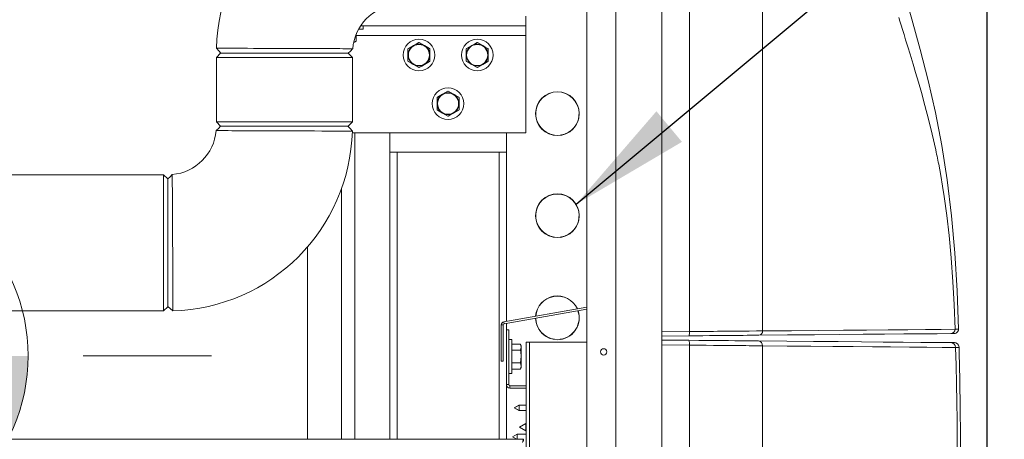
# Model space of a CAD drawing. Units: inches. Extents: x 1 to 15.3, y 0.6 to 10.4.
# Drawn here: x 8.5 to 9.5, y 5.8 to 6.2 of the extents above; entities that cross this region are included whole.
import ezdxf

# ---------------------------------------------------------------- set-up
doc = ezdxf.new("R2010")
doc.units = ezdxf.units.IN
doc.header["$MEASUREMENT"] = 0
doc.layers.add('FORMAT', color=7, linetype='Continuous')
doc.styles.add('SLDTEXTSTYLE0', font='TXT', dxfattribs={"width": 0.605})
doc.dimstyles.new('SLDDIMSTYLE0', dxfattribs={"dimtxt": 0.08, "dimasz": 0.13, "dimexe": 0, "dimexo": 0.0625, "dimgap": 0.02, "dimtad": 0, "dimtih": 1, "dimtoh": 1, "dimdec": 6, "dimlfac": 24, "dimrnd": 1e-09, "dimzin": 12, "dimdsep": 46, "dimlunit": 5, "dimtxsty": 'SLDTEXTSTYLE0', "dimsah": 1, "dimcen": 0.09, "dimadec": 0, "dimazin": 3, "dimtfac": 1, "dimtdec": 1, "dimtofl": 0, "dimtmove": 0, "dimatfit": 3, "dimfxl": 0, "dimfrac": 2, "dimtolj": 1, "dimtzin": 12, "dimarcsym": 0})
doc.dimstyles.new('SLDDIMSTYLE2', dxfattribs={"dimtxt": 0.08, "dimasz": 0.13, "dimexe": 0, "dimexo": 0.0625, "dimgap": 0.02, "dimtad": 0, "dimtih": 1, "dimtoh": 1, "dimdec": 1, "dimlfac": 24, "dimrnd": 1e-09, "dimzin": 12, "dimdsep": 46, "dimlunit": 5, "dimtxsty": 'SLDTEXTSTYLE0', "dimsah": 1, "dimcen": 0.09, "dimadec": 0, "dimazin": 3, "dimtfac": 1, "dimtdec": 1, "dimtofl": 0, "dimtmove": 0, "dimatfit": 3, "dimfxl": 0, "dimfrac": 2, "dimtolj": 1, "dimtzin": 12, "dimarcsym": 0})
doc.dimstyles.new('SLDDIMSTYLE3', dxfattribs={"dimtxt": 0.18, "dimasz": 0.13, "dimexe": 0, "dimexo": 0.0625, "dimgap": 0, "dimtad": 0, "dimtih": 1, "dimtoh": 1, "dimdec": 0, "dimrnd": 1e-09, "dimzin": 0, "dimdsep": 46, "dimlunit": 5, "dimtxsty": 'Standard', "dimsah": 1, "dimcen": 0.09, "dimadec": 0, "dimazin": 0, "dimtfac": 0.13, "dimtdec": 0, "dimtofl": 0, "dimtmove": 0, "dimatfit": 3, "dimfxl": 0, "dimfrac": 2, "dimtolj": 1, "dimtzin": 0, "dimarcsym": 0})
doc.dimstyles.new('SLDDIMSTYLE4', dxfattribs={"dimtxt": 0.08, "dimasz": 0.13, "dimexe": 0, "dimexo": 0.0625, "dimgap": 0.02, "dimtad": 0, "dimtih": 1, "dimtoh": 1, "dimdec": 6, "dimlfac": 24, "dimrnd": 1e-09, "dimzin": 12, "dimdsep": 46, "dimlunit": 5, "dimtxsty": 'SLDTEXTSTYLE0', "dimsah": 1, "dimcen": 0.09, "dimadec": 0, "dimazin": 3, "dimtfac": 1, "dimtdec": 1, "dimtofl": 0, "dimtmove": 0, "dimatfit": 3, "dimfxl": 0, "dimfrac": 2, "dimtolj": 1, "dimtzin": 12, "dimarcsym": 0})

# ---------------------------------------------------------------- blocks, each defined once
blk = doc.blocks.new('_D_3')
at = {"layer": 'FORMAT'}
for p, q in [((9.1401, 7.1693), (10.7392, 7.1693)), ((10.6142, 7.1693), (10.6142, 5.5569)), ((10.4691, 5.4156), (10.4507, 5.4156)), ((10.4507, 5.4156), (10.4507, 5.2928)), ((10.7593, 5.4156), (10.7777, 5.4156)), ((10.7777, 5.4156), (10.7777, 5.2928)), ((10.4507, 5.2928), (10.4691, 5.2928)), ((10.7777, 5.2928), (10.7593, 5.2928)), ((10.6142, 4.3004), (10.6142, 5.2745)), ((9.5618, 4.3004), (10.7392, 4.3004))]:
    blk.add_line(p, q, dxfattribs=at)
for points in [[(10.6142, 7.1693), (10.5942, 7.0393), (10.6342, 7.0393)], [(10.6142, 4.3004), (10.6342, 4.4304), (10.5942, 4.4304)]]:
    blk.add_solid(points, dxfattribs=at)
at = {"layer": 'FORMAT', "char_height": 0.08, "attachment_point": 1, "style": 'SLDTEXTSTYLE0'}
for s, insert in [('68 27/32', (10.4003, 5.5371)), ('1749', (10.492, 5.396))]:
    blk.add_mtext(s, dxfattribs=dict(at, insert=insert))
blk = doc.blocks.new('_D_4')
at = {"layer": 'FORMAT'}
for p, q in [((9.2131, 7.6336), (11.2116, 7.6336)), ((11.0866, 7.6336), (11.0866, 6.3619)), ((10.9415, 6.2205), (10.9232, 6.2205)), ((10.9232, 6.2205), (10.9232, 6.0978)), ((11.2318, 6.2205), (11.2501, 6.2205)), ((11.2501, 6.2205), (11.2501, 6.0978)), ((10.9232, 6.0978), (10.9415, 6.0978)), ((11.2501, 6.0978), (11.2318, 6.0978)), ((11.0866, 4.3004), (11.0866, 6.0794)), ((9.5618, 4.3004), (11.2116, 4.3004))]:
    blk.add_line(p, q, dxfattribs=at)
for points in [[(11.0866, 7.6336), (11.0666, 7.5036), (11.1066, 7.5036)], [(11.0866, 4.3004), (11.1066, 4.4304), (11.0666, 4.4304)]]:
    blk.add_solid(points, dxfattribs=at)
at = {"layer": 'FORMAT', "char_height": 0.08, "attachment_point": 1, "style": 'SLDTEXTSTYLE0'}
for s, insert in [('80', (11.0255, 6.342)), ('2032', (10.9644, 6.2009))]:
    blk.add_mtext(s, dxfattribs=dict(at, insert=insert))
blk = doc.blocks.new('_D_6')
at = {"layer": 'FORMAT'}
for p, q in [((8.2865, 5.8398), (8.2865, 3.6523)), ((9.5118, 4.2504), (9.5118, 3.6523)), ((8.2865, 3.7773), (8.5743, 3.7773)), ((8.6919, 3.7772), (8.6736, 3.7772)), ((8.6736, 3.7772), (8.6736, 3.6544)), ((8.9211, 3.7772), (8.9394, 3.7772)), ((8.9394, 3.7772), (8.9394, 3.6544)), ((9.5118, 3.7773), (9.0387, 3.7773)), ((8.6736, 3.6544), (8.6919, 3.6544)), ((8.9394, 3.6544), (8.9211, 3.6544))]:
    blk.add_line(p, q, dxfattribs=at)
for points in [[(8.2865, 3.7773), (8.4165, 3.7573), (8.4165, 3.7973)], [(9.5118, 3.7773), (9.3818, 3.7973), (9.3818, 3.7573)]]:
    blk.add_solid(points, dxfattribs=at)
at = {"layer": 'FORMAT', "char_height": 0.08, "attachment_point": 1, "style": 'SLDTEXTSTYLE0'}
for s, insert in [('29 1/2', (8.6537, 3.8986)), ('747', (8.7148, 3.7575))]:
    blk.add_mtext(s, dxfattribs=dict(at, insert=insert))
blk = doc.blocks.new('_D_8')
at = {"layer": 'FORMAT'}
for p, q in [((7.6696, 5.8918), (7.6696, 3.3751)), ((9.5118, 4.2504), (9.5118, 3.3751)), ((7.6696, 3.5001), (7.879, 3.5001)), ((7.9966, 3.5), (7.9783, 3.5)), ((7.9783, 3.5), (7.9783, 3.3772)), ((8.2869, 3.5), (8.3052, 3.5)), ((8.3052, 3.5), (8.3052, 3.3772)), ((9.5118, 3.5001), (8.4045, 3.5001)), ((7.9783, 3.3772), (7.9966, 3.3772)), ((8.3052, 3.3772), (8.2869, 3.3772))]:
    blk.add_line(p, q, dxfattribs=at)
for points in [[(7.6696, 3.5001), (7.7996, 3.4801), (7.7996, 3.5201)], [(9.5118, 3.5001), (9.3818, 3.5201), (9.3818, 3.4801)]]:
    blk.add_solid(points, dxfattribs=at)
at = {"layer": 'FORMAT', "char_height": 0.08, "attachment_point": 1, "style": 'SLDTEXTSTYLE0'}
for s, insert in [('44 7/32', (7.9584, 3.6215)), ('1123', (8.0196, 3.4804))]:
    blk.add_mtext(s, dxfattribs=dict(at, insert=insert))
blk = doc.blocks.new('_D_11')
at = {"layer": 'FORMAT'}
for p, q in [((9.0067, 7.4534), (9.0067, 7.9148)), ((9.5118, 4.4758), (9.5118, 7.9148)), ((8.5329, 7.7897), (8.5146, 7.7897)), ((8.5146, 7.7897), (8.5146, 7.6669)), ((8.7621, 7.7897), (8.7804, 7.7897)), ((8.7804, 7.7897), (8.7804, 7.6669)), ((9.0067, 7.7898), (8.8797, 7.7898)), ((9.5118, 7.7898), (9.0067, 7.7898)), ((8.5146, 7.6669), (8.5329, 7.6669)), ((8.7804, 7.6669), (8.7621, 7.6669))]:
    blk.add_line(p, q, dxfattribs=at)
for points in [[(9.0067, 7.7898), (9.1367, 7.7698), (9.1367, 7.8098)], [(9.5118, 7.7898), (9.3818, 7.8098), (9.3818, 7.7698)]]:
    blk.add_solid(points, dxfattribs=at)
at = {"layer": 'FORMAT', "char_height": 0.08, "attachment_point": 1, "style": 'SLDTEXTSTYLE0'}
for s, insert in [('12 1/8', (8.4947, 7.9111)), ('308', (8.5558, 7.77))]:
    blk.add_mtext(s, dxfattribs=dict(at, insert=insert))
blk = doc.blocks.new('_D_12')
at = {"layer": 'FORMAT'}
for p, q in [((7.1529, 7.4481), (7.1529, 8.0915)), ((9.5118, 4.4758), (9.5118, 8.0915)), ((7.1529, 7.9665), (7.5625, 7.9665)), ((7.674, 7.9664), (7.6557, 7.9664)), ((7.6557, 7.9664), (7.6557, 7.8436)), ((7.9643, 7.9664), (7.9827, 7.9664)), ((7.9827, 7.9664), (7.9827, 7.8436)), ((9.5118, 7.9665), (8.0758, 7.9665)), ((7.6557, 7.8436), (7.674, 7.8436)), ((7.9827, 7.8436), (7.9643, 7.8436))]:
    blk.add_line(p, q, dxfattribs=at)
for points in [[(7.1529, 7.9665), (7.2829, 7.9465), (7.2829, 7.9865)], [(9.5118, 7.9665), (9.3818, 7.9865), (9.3818, 7.9465)]]:
    blk.add_solid(points, dxfattribs=at)
at = {"layer": 'FORMAT', "char_height": 0.08, "attachment_point": 1, "style": 'SLDTEXTSTYLE0'}
for s, insert in [('56 5/8', (7.6664, 8.0879)), ('1438', (7.697, 7.9468))]:
    blk.add_mtext(s, dxfattribs=dict(at, insert=insert))
blk = doc.blocks.new('_D_13')
at = {"layer": 'FORMAT'}
for p, q in [((6.7153, 6.521), (6.7153, 8.2754)), ((9.5118, 4.4758), (9.5118, 8.2754)), ((6.7153, 8.1504), (8.0683, 8.1504)), ((8.1798, 8.1503), (8.1615, 8.1503)), ((8.1615, 8.1503), (8.1615, 8.0275)), ((8.4701, 8.1503), (8.4885, 8.1503)), ((8.4885, 8.1503), (8.4885, 8.0275)), ((9.5118, 8.1504), (8.5816, 8.1504)), ((8.1615, 8.0275), (8.1798, 8.0275)), ((8.4885, 8.0275), (8.4701, 8.0275))]:
    blk.add_line(p, q, dxfattribs=at)
for points in [[(6.7153, 8.1504), (6.8453, 8.1304), (6.8453, 8.1704)], [(9.5118, 8.1504), (9.3818, 8.1704), (9.3818, 8.1304)]]:
    blk.add_solid(points, dxfattribs=at)
at = {"layer": 'FORMAT', "char_height": 0.08, "attachment_point": 1, "style": 'SLDTEXTSTYLE0'}
for s, insert in [('67 1/8', (8.1722, 8.2718)), ('1705', (8.2028, 8.1306))]:
    blk.add_mtext(s, dxfattribs=dict(at, insert=insert))
blk = doc.blocks.new('_D_14')
at = {"layer": 'FORMAT'}
for p, q in [((6.4962, 6.3037), (6.4962, 8.5113)), ((9.5118, 4.4758), (9.5118, 8.5113)), ((6.4962, 8.3863), (7.5625, 8.3863)), ((7.674, 8.3862), (7.6557, 8.3862)), ((7.6557, 8.3862), (7.6557, 8.2634)), ((7.9643, 8.3862), (7.9827, 8.3862)), ((7.9827, 8.3862), (7.9827, 8.2634)), ((9.5118, 8.3863), (8.0758, 8.3863)), ((7.6557, 8.2634), (7.674, 8.2634)), ((7.9827, 8.2634), (7.9643, 8.2634))]:
    blk.add_line(p, q, dxfattribs=at)
for points in [[(6.4962, 8.3863), (6.6262, 8.3663), (6.6262, 8.4063)], [(9.5118, 8.3863), (9.3818, 8.4063), (9.3818, 8.3663)]]:
    blk.add_solid(points, dxfattribs=at)
at = {"layer": 'FORMAT', "char_height": 0.08, "attachment_point": 1, "style": 'SLDTEXTSTYLE0'}
for s, insert in [('72 3/8', (7.6664, 8.5076)), ('1838', (7.697, 8.3665))]:
    blk.add_mtext(s, dxfattribs=dict(at, insert=insert))
blk = doc.blocks.new('CENTER_OF_MASS_1')
at = {"linetype": 'Continuous', "lineweight": 0}
h = blk.add_hatch(color=0, dxfattribs=at)
edge = h.paths.add_edge_path(flags=0)
edge.add_arc((0, 0), 0.1969, 90, 180)
edge.add_line((-0.1969, 0), (0, 0))
edge.add_line((0, 0), (0, 0.1969))
h = blk.add_hatch(color=0, dxfattribs=at)
edge = h.paths.add_edge_path(flags=0)
edge.add_arc((0, 0), 0.1969, 270, 360)
edge.add_line((0.1969, 0), (0, 0))
edge.add_line((0, 0), (0, -0.1969))
at = {"color": 0, "linetype": 'Continuous', "lineweight": 0}
for p, q in [((0, 0.3937), (0, 0.2559)), ((-0.3937, 0), (-0.2559, 0)), ((0.3937, 0), (0.2559, 0)), ((0, -0.3937), (0, -0.2559))]:
    blk.add_line(p, q, dxfattribs=at)
blk.add_circle((0, 0), 0.1969, dxfattribs=at)

msp = doc.modelspace()

# ---------------------------------------------------------------- linework, layer by layer
at = {"color": 7, "linetype": 'Continuous', "lineweight": 15}
for p, q in [((9.11366764, 6.91117404), (9.11366764, 4.507424)), ((9.16288029, 6.91117404), (9.16288029, 4.507424)), ((9.08249967, 6.76139175), (9.08249967, 4.65698927)), ((9.16308142, 5.91556664), (9.16308142, 6.65192082)), ((9.19240014, 5.91582252), (9.19240014, 6.65166504)), ((9.27086766, 5.91647714), (9.27086766, 6.65101032)), ((9.01704691, 6.24331964), (9.01704691, 6.25373637)), ((8.83805395, 6.23986128), (8.84256776, 6.23986128)), ((9.01704691, 6.24331964), (8.84011625, 6.24331964)), ((8.84256776, 6.23986128), (8.84256776, 6.24331964)), ((9.01704691, 6.24331964), (9.01704691, 6.2329029)), ((8.83526609, 6.22686637), (8.83526609, 6.23429524)), ((9.01704691, 6.2329029), (8.83526609, 6.2329029)), ((9.01704691, 6.12873636), (9.01704691, 6.2329029)), ((8.83255733, 6.22596898), (8.83526609, 6.22686637)), ((8.83274531, 6.22581957), (8.83345316, 6.22581957)), ((8.83345316, 6.22581957), (8.83526609, 6.22686637)), ((8.89074485, 6.21206963), (8.89074485, 6.21858195)), ((8.89096446, 6.2189623), (8.89660422, 6.22221846)), ((8.90268324, 6.22547442), (8.90832299, 6.22221846)), ((8.90832299, 6.22221846), (8.91396275, 6.2189623)), ((8.91418236, 6.21858195), (8.91418236, 6.21206963)), ((8.95324486, 6.21206963), (8.95324486, 6.21858195)), ((8.95346447, 6.2189623), (8.95910422, 6.22221846)), ((8.96518324, 6.22547442), (8.97082295, 6.22221846)), ((8.97668236, 6.21858195), (8.97668236, 6.21206963)), ((8.68981814, 6.21402791), (8.68531814, 6.20952803)), ((8.68531814, 6.20952803), (8.68531814, 6.14040307)), ((8.83115145, 6.20952803), (8.68531814, 6.20952803)), ((8.68981814, 6.21402791), (8.82665148, 6.21402791)), ((8.69052605, 6.21402791), (8.82663099, 6.21402791)), ((8.83115145, 6.20952803), (8.82665148, 6.21402791)), ((8.83115145, 6.14040307), (8.83115145, 6.20952803)), ((8.89074485, 6.20555751), (8.89074485, 6.21206963)), ((8.91418236, 6.21206963), (8.91418236, 6.20555751)), ((8.95324486, 6.20555751), (8.95324486, 6.21206963)), ((8.97668236, 6.21206963), (8.97668236, 6.20555751)), ((8.90224397, 6.19866485), (8.89660422, 6.20192101)), ((8.91396275, 6.20517697), (8.90832299, 6.20192101)), ((8.96474398, 6.19866485), (8.95910422, 6.20192101)), ((8.97082295, 6.20192101), (8.96518324, 6.19866485)), ((8.97646271, 6.20517697), (8.97082295, 6.20192101)), ((8.92199486, 6.15998636), (8.92199486, 6.16649848)), ((8.92221446, 6.16687903), (8.92785422, 6.17013499)), ((8.92785422, 6.17013499), (8.93349398, 6.17339115)), ((8.93393324, 6.17339115), (8.939573, 6.17013499)), ((8.94543236, 6.16649848), (8.94543236, 6.15998636)), ((8.92199486, 6.15347404), (8.92199486, 6.15998636)), ((8.94543236, 6.15998636), (8.94543236, 6.15347404)), ((8.92785422, 6.14983754), (8.92221446, 6.15309369)), ((8.93349398, 6.14658138), (8.92785422, 6.14983754)), ((8.9452127, 6.15309369), (8.939573, 6.14983754)), ((8.68531814, 6.14040307), (8.68981814, 6.13590299)), ((8.68531814, 6.14040307), (8.83115145, 6.14040307)), ((8.82665148, 6.13590299), (8.68981814, 6.13590299)), ((8.82634984, 6.13590299), (8.68981814, 6.13590299)), ((8.82665148, 6.13590299), (8.83115145, 6.14040307)), ((9.01704691, 6.12873636), (8.8310217, 6.12873636)), ((8.83381777, 5.80040296), (8.83381777, 6.12873636)), ((8.87121358, 6.12873636), (8.87121358, 6.10790309)), ((8.99621359, 6.12873636), (8.99621359, 6.10790309)), ((9.04793548, 6.12625655), (9.04774594, 6.12609111)), ((9.04793548, 6.12606529), (9.04793548, 6.12625655)), ((9.0540564, 6.12625655), (9.05424594, 6.12609111)), ((9.0540564, 6.12606529), (9.0540564, 6.12625655)), ((8.87121358, 6.10790309), (8.87121358, 5.80040296)), ((8.87121358, 6.10790309), (8.99621359, 6.10790309)), ((8.87902608, 6.10790309), (8.87902608, 5.80040296)), ((8.98840109, 6.10790309), (8.98840109, 5.80040296)), ((8.99621359, 6.10790309), (8.99621359, 5.92684136)), ((8.6287348, 6.08381972), (8.13773481, 6.08381972)), ((8.63323482, 6.07931965), (8.6287348, 6.08381972)), ((8.6287348, 6.01090298), (8.6287348, 6.08381972)), ((8.63323482, 6.07931965), (8.63323482, 6.01090298)), ((8.63323482, 5.94278786), (8.63323482, 6.07931847)), ((8.81941288, 5.80040296), (8.81941288, 6.06875586)), ((9.16288029, 6.03284074), (9.16308142, 6.03284074)), ((9.16308142, 6.022424), (9.16288029, 6.022424)), ((9.16308142, 6.01901512), (9.16288029, 6.01889896)), ((8.6287348, 5.93798634), (8.6287348, 6.01090298)), ((8.63323482, 6.01090298), (8.63323482, 5.94248631)), ((9.04793548, 6.01688163), (9.04774594, 6.016716)), ((9.04793548, 6.01669038), (9.04793548, 6.01688163)), ((9.0540564, 6.01669038), (9.0540564, 6.01688163)), ((9.0540564, 6.01688163), (9.05424594, 6.016716)), ((8.78295456, 6.00646177), (8.78295456, 5.80040296)), ((9.16308142, 6.00658634), (9.16288029, 6.00658634)), ((9.16288029, 6.00636575), (9.16308142, 6.00624959)), ((9.16288029, 6.00284071), (9.16308142, 6.00284071)), ((9.16308142, 5.99242398), (9.16288029, 5.99242398)), ((8.45289627, 5.93798634), (8.6287348, 5.93798634)), ((8.6287348, 5.93798634), (8.63323482, 5.94248631)), ((8.63323482, 5.94278786), (8.6385029, 5.93805644)), ((8.99357621, 5.92637634), (9.08249967, 5.9420559)), ((8.99394957, 5.92425899), (9.08249967, 5.93987284)), ((8.99288219, 5.92298701), (8.99073218, 5.92298701)), ((8.99073218, 5.8842082), (8.99073218, 5.92298701)), ((8.99288219, 5.8842082), (8.99288219, 5.92298701)), ((8.99394957, 5.92425899), (8.99357621, 5.92637634)), ((8.99621359, 5.92465821), (8.99621359, 5.91770296)), ((8.99621359, 5.91770296), (8.99870528, 5.91770296)), ((8.99621359, 5.85898633), (8.99621359, 5.91770296)), ((8.99870528, 5.85898633), (8.99870528, 5.91770296)), ((9.16308142, 5.91556664), (9.19240014, 5.91582252)), ((9.16308142, 5.91098649), (9.16308142, 5.91556664)), ((9.4728966, 5.91369021), (9.47648804, 5.9137216)), ((9.48086344, 5.9172879), (9.48095565, 5.91748551)), ((9.00216359, 5.90717379), (8.99870528, 5.90717379)), ((9.00216359, 5.90717379), (9.00216359, 5.87071552)), ((9.00216359, 5.9024763), (9.0114094, 5.9024763)), ((9.01192923, 5.90066343), (9.0114094, 5.9024763)), ((9.0114094, 5.9024763), (9.01192923, 5.89909343)), ((9.01727194, 5.90445716), (9.02105526, 5.90445716)), ((9.01727194, 4.94612384), (9.01727194, 5.90445716)), ((9.08249967, 5.90445716), (9.02105526, 5.90445716)), ((9.02105526, 4.94612384), (9.02105526, 5.90445716)), ((9.04793548, 5.90750652), (9.04774594, 5.90734108)), ((9.04793548, 5.90731537), (9.04793548, 5.90750652)), ((9.0540564, 5.90750652), (9.05424594, 5.90734108)), ((9.0540564, 5.90731537), (9.0540564, 5.90750652)), ((9.16308142, 5.91098649), (9.19205332, 5.91123934)), ((9.192006, 5.90643694), (9.16308142, 5.9066894)), ((9.16308142, 5.90148465), (9.16308142, 5.9066894)), ((9.16308142, 4.51348669), (9.16308142, 5.90148465)), ((9.16308142, 5.90148465), (9.19240014, 5.90122877)), ((9.00216359, 5.89571045), (9.0114094, 5.89571045)), ((9.01192923, 5.89909343), (9.0114094, 5.89571045)), ((9.01192923, 5.90066343), (9.01192923, 5.89909343)), ((9.01192923, 5.89909343), (9.01192923, 5.8889447)), ((9.19240024, 4.51453928), (9.19240014, 5.90122877)), ((9.27086766, 4.5156661), (9.27086766, 5.90057826)), ((8.99073218, 5.8842082), (8.99288219, 5.8842082)), ((9.00216359, 5.88217885), (9.0114094, 5.88217885)), ((9.01192923, 5.8889447), (9.0114094, 5.88217885)), ((9.0114094, 5.88217885), (9.01192923, 5.87879588)), ((9.01192923, 5.8889447), (9.01192923, 5.87879588)), ((8.99870528, 5.87071552), (9.00216359, 5.87071552)), ((9.00216359, 5.875413), (9.0114094, 5.875413)), ((9.01192923, 5.87879588), (9.0114094, 5.875413)), ((9.0114094, 5.875413), (9.01192923, 5.87722588)), ((9.01192923, 5.87879588), (9.01192923, 5.87722588)), ((8.99621359, 5.85898633), (8.99621359, 5.80040296)), ((8.99870528, 5.85898633), (8.99621359, 5.85898633)), ((8.99999691, 5.8576947), (9.01727194, 5.8576947)), ((8.99999691, 5.8576947), (8.99999691, 5.85520296)), ((8.99999691, 5.85520296), (9.01727194, 5.85520296)), ((9.00973493, 5.83713217), (9.00475526, 5.83425715)), ((9.00475526, 5.83425715), (9.00973493, 5.83138212)), ((9.00998489, 5.83713217), (9.00500528, 5.83425715)), ((9.00500528, 5.83425715), (9.00998489, 5.83138212)), ((9.00998489, 5.83713217), (9.00973493, 5.83713217)), ((9.00973493, 5.83713217), (9.00973493, 5.83698785)), ((9.00973493, 5.83152654), (9.00973493, 5.83138212)), ((9.00973493, 5.83138212), (9.00998489, 5.83138212)), ((9.01727194, 5.83713217), (9.00998489, 5.83713217)), ((9.00998489, 5.83713217), (9.00998489, 5.83138212)), ((9.00998489, 5.83138212), (9.01727194, 5.83138212)), ((9.01702799, 5.81738217), (9.01017194, 5.81342378)), ((9.01727194, 5.81738217), (9.01702799, 5.81738217)), ((9.01702799, 5.81738217), (9.01702799, 5.80946549)), ((9.01017194, 5.81342378), (9.01702799, 5.80946549)), ((9.01702799, 5.80946549), (9.01727194, 5.80946549)), ((9.16288029, 5.80888235), (9.16308142, 5.80888235)), ((9.0146023, 5.80040296), (7.57954695, 5.80040296)), ((9.01727194, 5.80588217), (9.00785991, 5.80588217)), ((9.00785991, 5.80588217), (9.00785991, 5.80040296)), ((9.0146023, 5.79825295), (9.0146023, 5.80040296))]:
    msp.add_line(p, q, dxfattribs=at)
at = {"color": 7, "linetype": 'Continuous', "lineweight": 15, "flags": 128}
for points in [[(9.48102771, 5.91843492), (9.47940814, 5.95944137), (9.47701447, 6.00008791), (9.47361976, 6.03987596), (9.46902856, 6.07837004), (9.4631776, 6.11529715), (9.45621718, 6.1506305), (9.44838683, 6.18470547), (9.43988682, 6.21788519), (9.43091532, 6.25052812), (9.42164805, 6.28294597), (9.40994262, 6.3237597), (9.39846921, 6.36567968), (9.38757201, 6.40931916), (9.37748116, 6.45455944), (9.371349, 6.48553215), (9.365874, 6.5171715), (9.36134195, 6.5496353), (9.35779335, 6.58289579), (9.3549282, 6.61663675), (9.35247039, 6.65060338)], [(9.4169578, 6.25213909), (9.41816505, 6.24826753), (9.41945775, 6.2441259), (9.42094024, 6.23937865), (9.42256852, 6.23415757), (9.42433876, 6.22846267), (9.42668658, 6.22086875), (9.42905981, 6.2131266), (9.43232956, 6.202317), (9.43495398, 6.19349285), (9.43803659, 6.18290853), (9.44117004, 6.17185821), (9.44493258, 6.15810514), (9.44880747, 6.14324993), (9.45269282, 6.12744179), (9.45656487, 6.11040148), (9.45704838, 6.10815672), (9.4575224, 6.10592604), (9.45798723, 6.10370925), (9.45844277, 6.10150634), (9.45888912, 6.09931712), (9.45932648, 6.09714198), (9.45975484, 6.09498073), (9.46088719, 6.08910846), (9.4620434, 6.08284489), (9.46395923, 6.0717533), (9.46571716, 6.06058525), (9.46852051, 6.03999603), (9.47089316, 6.01879414), (9.47307289, 5.99463295), (9.47486827, 5.96921864), (9.47619989, 5.94476744), (9.47730379, 5.91827339)], [(8.68538801, 6.21929552), (8.68775376, 6.21666181), (8.69011952, 6.21402791)], [(8.68547896, 6.21929533), (8.68582277, 6.21929611), (8.68750316, 6.21929533), (8.69038613, 6.21929318), (8.69438876, 6.21928966), (8.69825927, 6.21928594), (8.70265397, 6.21928125), (8.70749689, 6.21927577), (8.71271267, 6.21926952), (8.71875712, 6.2192615), (8.7250436, 6.2192525), (8.73148121, 6.21924253), (8.73798654, 6.21923158), (8.74764179, 6.21921359), (8.75714866, 6.21919305), (8.76633345, 6.21916998), (8.77576739, 6.2191426), (8.7848171, 6.21911131), (8.79345401, 6.21907592), (8.7969262, 6.21905969), (8.80032898, 6.21904267), (8.80364629, 6.21902429), (8.8067728, 6.21900571), (8.80977381, 6.21898635), (8.81250667, 6.21896719), (8.81525175, 6.21894607), (8.8177936, 6.21892515), (8.82100185, 6.21889523), (8.82309808, 6.21887391), (8.82523709, 6.21884966), (8.82697879, 6.21882776), (8.8284248, 6.21880762), (8.83051644, 6.21877242), (8.83134642, 6.21874954), (8.83127807, 6.21874817)], [(8.8266484, 6.21402791), (8.82900555, 6.21638765), (8.8313627, 6.21874719)], [(8.89660422, 6.22221846), (8.89942424, 6.22384664), (8.90224397, 6.22547442)], [(8.95910422, 6.22221846), (8.96192425, 6.22384664), (8.96474398, 6.22547442)], [(8.97082295, 6.22221846), (8.97364302, 6.22059028), (8.97646271, 6.2189623)], [(8.89660422, 6.20192101), (8.89378419, 6.20354899), (8.89096446, 6.20517697)], [(8.90832299, 6.20192101), (8.90550292, 6.20029283), (8.90268324, 6.19866485)], [(8.95910422, 6.20192101), (8.9562842, 6.20354899), (8.95346447, 6.20517697)], [(8.939573, 6.17013499), (8.94239302, 6.16850681), (8.9452127, 6.16687903)], [(8.939573, 6.14983754), (8.93675292, 6.14820936), (8.93393324, 6.14658138)], [(8.68981809, 6.13590299), (8.68746124, 6.13354619), (8.68510436, 6.13118918)], [(8.83108135, 6.13063498), (8.82871559, 6.13326889), (8.82634989, 6.13590299)], [(8.83108135, 6.13063498), (8.83060434, 6.13063655), (8.82921513, 6.13064026), (8.82698328, 6.13064515), (8.82398565, 6.13065063), (8.82030421, 6.1306563), (8.81602384, 6.13066217), (8.81123073, 6.13066803), (8.80601068, 6.13067429), (8.79853087, 6.13068348), (8.79063061, 6.13069424), (8.78248601, 6.13070714), (8.77754907, 6.13071614), (8.77261326, 6.13072611), (8.76770736, 6.13073706), (8.76285749, 6.1307486), (8.75808736, 6.13076092), (8.75080339, 6.13078126), (8.74368433, 6.13080375), (8.73679535, 6.13082839), (8.73019491, 6.13085498), (8.72358499, 6.13088392), (8.71687262, 6.13091815), (8.71511795, 6.13092831), (8.7133711, 6.13093887), (8.71163558, 6.13095002), (8.70991516, 6.13096136), (8.70821372, 6.1309731), (8.70653526, 6.13098483), (8.70169737, 6.13102433), (8.69795208, 6.13106012), (8.69512959, 6.13108691), (8.6941619, 6.13109551), (8.69332214, 6.13110255), (8.69259933, 6.13110822), (8.69198336, 6.13111272), (8.69146512, 6.13111663), (8.69103649, 6.13111996), (8.69069043, 6.13112328), (8.68743912, 6.13116278), (8.6856512, 6.13118488), (8.6851044, 6.13118918), (8.68510499, 6.13118918)], [(8.63794856, 6.08403346), (8.63559168, 6.08167646), (8.63323482, 6.07931965)], [(9.27086766, 5.91647714), (9.2643043, 5.91642229), (9.25648725, 5.91635697), (9.24739882, 5.91628119), (9.23705463, 5.91619505), (9.23382038, 5.91616797), (9.23032271, 5.91613864), (9.22655469, 5.91610705), (9.22251114, 5.91607322), (9.21818804, 5.91603714), (9.2103576, 5.91597193), (9.20175218, 5.91590035), (9.19240014, 5.91582252)], [(9.26706825, 5.91189396), (9.29781148, 5.91216225), (9.32669353, 5.91241432), (9.35368888, 5.91264987), (9.37873965, 5.9128685), (9.40183302, 5.91307001), (9.42255639, 5.9132509), (9.44133019, 5.91341477), (9.45811512, 5.91356124), (9.4728966, 5.91369021)], [(9.47730379, 5.91827339), (9.46253785, 5.91814482), (9.44567666, 5.91799796), (9.42670985, 5.91783271), (9.40563008, 5.91764919), (9.38243384, 5.91744738), (9.35759173, 5.91723129), (9.33071137, 5.9169976), (9.30179979, 5.91674622), (9.27086766, 5.91647714)], [(9.48102771, 5.91843492), (9.47990259, 5.91836178), (9.47730379, 5.91827339)], [(9.48083548, 5.9170065), (9.48100033, 5.91788424), (9.48101187, 5.9184532)], [(9.26655013, 5.90578643), (9.26256124, 5.90582124), (9.25806117, 5.90586045), (9.25304689, 5.90590426), (9.24736929, 5.90595383), (9.2411636, 5.906008), (9.23442767, 5.90606676), (9.22430661, 5.90615505), (9.21371652, 5.90624745), (9.20273894, 5.90634327), (9.192006, 5.90643694)], [(9.19205332, 5.91123934), (9.19960413, 5.91130524), (9.20690442, 5.91136889), (9.21390093, 5.91143001), (9.21928774, 5.91147704), (9.224558, 5.91152299), (9.22972706, 5.91156807), (9.2347429, 5.91161187), (9.24030385, 5.91166037), (9.2456051, 5.91170671), (9.25016414, 5.91174641), (9.2544885, 5.91178415), (9.26117271, 5.91184252), (9.26706825, 5.91189396)], [(9.47292848, 5.90398539), (9.45787909, 5.9041167), (9.4407317, 5.9042664), (9.42150354, 5.90443418), (9.40023379, 5.90461976), (9.37693498, 5.90482314), (9.35213032, 5.90503952), (9.32543152, 5.90527252), (9.29689776, 5.90552156), (9.26655013, 5.90578643)], [(9.47642116, 5.90395488), (9.4753418, 5.90396427), (9.47292848, 5.90398539)], [(9.47641999, 5.90395488), (9.47641999, 5.90395488), (9.47642008, 5.90395488), (9.47642038, 5.90395488), (9.47642135, 5.90395488), (9.47642507, 5.90395488), (9.4766877, 5.90384381)], [(9.0114094, 5.89571045), (9.01162823, 5.89401452), (9.01192923, 5.8889447)], [(9.19240014, 5.90122877), (9.20175247, 5.90115143), (9.21035799, 5.90108035), (9.21818853, 5.90101552), (9.22847317, 5.90093006), (9.23705473, 5.90085859), (9.24134038, 5.9008231), (9.2454292, 5.90078927), (9.24931788, 5.9007571), (9.25300425, 5.90072659), (9.25648716, 5.90069765), (9.2643042, 5.90063282), (9.27086766, 5.90057826)], [(9.27086766, 5.90057826), (9.29744814, 5.90034712), (9.32253851, 5.90012898), (9.34613368, 5.89992375), (9.36823091, 5.89973162), (9.38882941, 5.89955239), (9.40793008, 5.89938617), (9.42852282, 5.89920695), (9.4470471, 5.89904571), (9.46351425, 5.89890257), (9.47793875, 5.89877751)], [(9.47793875, 5.89877751), (9.48046716, 5.89881711), (9.48158357, 5.8988661)], [(9.47977157, 5.78154263), (9.47961797, 5.80143128), (9.47942847, 5.82073806), (9.47918032, 5.84023893), (9.47885785, 5.85986514), (9.47843819, 5.8798282), (9.47793875, 5.89877751)], [(9.48158406, 5.8988661), (9.48158865, 5.89869039), (9.48162816, 5.89716889), (9.48167528, 5.8953257), (9.48173806, 5.8928193), (9.48184414, 5.88844545), (9.48197262, 5.88289164), (9.48211919, 5.87615708), (9.4823123, 5.86651601), (9.48251538, 5.85517196), (9.48271895, 5.84212347), (9.48291333, 5.82736898), (9.48308972, 5.8109072), (9.48325682, 5.79044206)], [(9.00785991, 5.80588217), (9.00288025, 5.80300714), (9.00739083, 5.80040296)]]:
    msp.add_lwpolyline(points, dxfattribs=at)
at = {"color": 7, "linetype": 'Continuous', "lineweight": 15}
for centre, radius in [((8.9024636, 6.21206966), 0.01692708), ((8.9649636, 6.21206966), 0.01692708), ((8.9024636, 6.21206966), 0.01152344), ((8.9024636, 6.21206966), 0.01132813), ((8.9649636, 6.21206966), 0.01152344), ((8.9649636, 6.21206966), 0.01132813), ((8.9337136, 6.15998632), 0.01692708), ((8.9337136, 6.15998632), 0.01152344), ((8.9337136, 6.15998632), 0.01132813), ((9.05099593, 6.14930216), 0.0234375), ((9.05099593, 6.03992716), 0.0234375), ((9.10060527, 5.89404049), 0.00341667)]:
    msp.add_circle(centre, radius, dxfattribs=at)
for centre, radius, start, end in [((8.88283309, 6.21443392), 0.19749736, 91.62580493, 178.58883784), ((8.8826269, 6.21469887), 0.05136416, 95.29006435, 175.49457443), ((8.9024636, 6.21206966), 0.01171875, 120, 180), ((8.9024636, 6.21206966), 0.01340665, 149.06136152, 150.93863848), ((8.9024636, 6.21206966), 0.01171875, 60, 120), ((8.9024636, 6.21206966), 0.01340665, 89.06136152, 90.93863848), ((8.9024636, 6.21206966), 0.01171875, 0, 60), ((8.9024636, 6.21206966), 0.01340665, 29.06136152, 30.93863848), ((8.9649636, 6.21206966), 0.01171875, 120, 180), ((8.9649636, 6.21206966), 0.01340665, 149.06136152, 150.93863848), ((8.9649636, 6.21206966), 0.01171875, 60, 120), ((8.9649636, 6.21206966), 0.01340665, 89.06136152, 90.93863848), ((8.9649636, 6.21206966), 0.01171875, 0, 60), ((8.9649636, 6.21206966), 0.01340665, 29.06136152, 30.93863848), ((8.9024636, 6.21206966), 0.01171875, 180, 240), ((8.9024636, 6.21206966), 0.01171875, 300, 0), ((8.9649636, 6.21206966), 0.01171875, 180, 240), ((8.9649636, 6.21206966), 0.01171875, 300, 0), ((8.9024636, 6.21206966), 0.01340665, 209.06136152, 210.93863848), ((8.9024636, 6.21206966), 0.01171875, 240, 300), ((8.9024636, 6.21206966), 0.01340665, 269.06136152, 270.93863848), ((8.9024636, 6.21206966), 0.01340665, 329.06136152, 330.93863848), ((8.9649636, 6.21206966), 0.01340665, 209.06136152, 210.93863848), ((8.9649636, 6.21206966), 0.01171875, 240, 300), ((8.9649636, 6.21206966), 0.01340665, 269.06136152, 270.93863848), ((8.9649636, 6.21206966), 0.01340665, 329.06136152, 330.93863848), ((8.9337136, 6.15998632), 0.01171875, 120, 180), ((8.9337136, 6.15998632), 0.01340665, 149.06136152, 150.93863848), ((8.9337136, 6.15998632), 0.01171875, 60, 120), ((8.9337136, 6.15998632), 0.01340665, 89.06136152, 90.93863848), ((8.9337136, 6.15998632), 0.01171875, 0, 60), ((8.9337136, 6.15998632), 0.01340665, 29.06136152, 30.93863848), ((9.05099593, 6.14930216), 0.02324795, 277.5645921, 262.4354079), ((8.9337136, 6.15998632), 0.01171875, 180, 240), ((8.9337136, 6.15998632), 0.01171875, 300, 0), ((8.9337136, 6.15998632), 0.01340665, 209.06136152, 210.93863848), ((8.9337136, 6.15998632), 0.01171875, 240, 300), ((8.9337136, 6.15998632), 0.01340665, 269.06136152, 270.93863848), ((8.9337136, 6.15998632), 0.01340665, 329.06136152, 330.93863848), ((8.63323481, 6.13590299), 0.05208333, 275.19223913, 354.80987826), ((8.63323481, 6.13590299), 0.19791667, 271.52533668, 358.47471445), ((-6.9549347, 5.95183126), 15.59344369, 359.949386475, 0.485756573), ((9.05099593, 6.03992716), 0.02324795, 277.5645921, 262.4354079), ((9.05099593, 5.93055216), 0.0234375, 24.47522068, 175.52477932), ((9.05099593, 5.93055216), 0.02324795, 24.5958537, 175.4041463), ((9.05099593, 5.93055216), 0.0234375, 270, 19.10405459), ((9.05099593, 5.93055216), 0.02324795, 277.5645921, 19.17892319), ((8.99417385, 5.92298698), 0.00344167, 100, 180), ((8.99417385, 5.92298698), 0.00129167, 100, 180), ((9.05099593, 5.93055216), 0.0234375, 180.89594541, 270), ((9.05099593, 5.93055216), 0.02324795, 180.82107681, 262.4354079), ((9.17856077, 5.91456505), 0.01389638, 346.15348045, 5.19176185), ((9.26665165, 5.91610574), 0.00423234, 275.64899481, 5.03433317), ((9.47277909, 5.91821377), 0.00452509, 271.4880721, 0.7549181), ((9.4764471, 5.9183039), 0.00458249, 270.51189843, 1.63839344), ((9.47639239, 5.9183487), 0.0046415, 294.76365284, 349.28832667), ((9.17667214, 5.90265753), 0.01579276, 354.80941077, 13.84601283), ((9.26603788, 5.90096811), 0.00484548, 355.38528971, 83.93151804), ((9.47279614, 5.89884405), 0.00514304, 359.25872175, 88.52549263), ((9.47636426, 5.89873378), 0.00522141, 5.833103, 89.37564137), ((9.47620354, 5.89873732), 0.00538157, 1.37119839, 5.62214287), ((8.99999693, 5.85898632), 0.00378333, 180, 270), ((8.99999693, 5.85898632), 0.00129167, 180, 270), ((9.02247175, 5.79625797), 0.00889434, 152.22340941, 175.46443713)]:
    msp.add_arc(centre, radius, start, end, dxfattribs=at)

# ---------------------------------------------------------------- block references
at = {"color": 7, "linetype": 'Continuous', "lineweight": 0}
msp.add_blockref('CENTER_OF_MASS_1', (8.28651171, 5.88977529), dxfattribs=at)

# ---------------------------------------------------------------- dimensions: what is measured, and where the dimension line sits
at = {"layer": 'FORMAT'}
for base, p1, p2, dimstyle, picture, middle in [((6.4962136, 8.38630112), (9.5118386, 4.42579882), (6.4962136, 6.25373632), 'SLDDIMSTYLE0', '_D_14', (7.81918098, 8.38630112)), ((7.15293443, 7.96653445), (9.5118386, 4.42579882), (7.15293443, 7.39805924), 'SLDDIMSTYLE0', '_D_12', (7.81918098, 7.96653445)), ((9.00674367, 7.78979631), (9.5118386, 4.42579882), (9.00674367, 7.40342195), 'SLDDIMSTYLE0', '_D_11', (8.64751634, 7.78979631)), ((7.66962964, 3.50011591), (9.5118386, 4.30040299), (7.66962964, 5.94176236), 'SLDDIMSTYLE0', '_D_8', (8.14177371, 3.50011591)), ((8.28651171, 3.77728379), (9.5118386, 4.30040299), (8.28651171, 5.88977529), 'SLDDIMSTYLE4', '_D_6', (8.8064723, 3.77728379))]:
    dim = msp.add_linear_dim(base=base, p1=p1, p2=p2, dimstyle=dimstyle, dxfattribs=at)
    dim.commit()
    dim.dimension.update_dxf_attribs({"geometry": picture, "text_midpoint": middle, "dimtype": 160})
for base, p1, p2, angle, dimstyle, picture, middle in [((6.71525527, 8.15041175), (9.5118386, 4.42579882), (6.71525527, 6.47097591), 0, 'SLDDIMSTYLE0', '_D_13', (8.32498603, 8.15041175)), ((11.08664175, 4.30040299), (9.16308138, 7.63355923), (9.5118386, 4.30040299), 90, 'SLDDIMSTYLE2', '_D_4', (11.08664175, 6.22064574)), ((10.6142008, 7.16928565), (9.5118386, 4.30040299), (9.0900935, 7.16928565), 90, 'SLDDIMSTYLE0', '_D_3', (10.6142008, 5.41572206))]:
    dim = msp.add_linear_dim(base=base, p1=p1, p2=p2, angle=angle, dimstyle=dimstyle, dxfattribs=at)
    dim.commit()
    dim.dimension.update_dxf_attribs({"geometry": picture, "text_midpoint": middle, "dimtype": 160})

# ---------------------------------------------------------------- leaders
msp.add_leader([(9.07097784, 6.05217623), (9.46891859, 6.38408519), (9.71887233, 6.38408519)], dimstyle='SLDDIMSTYLE3', dxfattribs=at)

doc.saveas('drawing.dxf')
